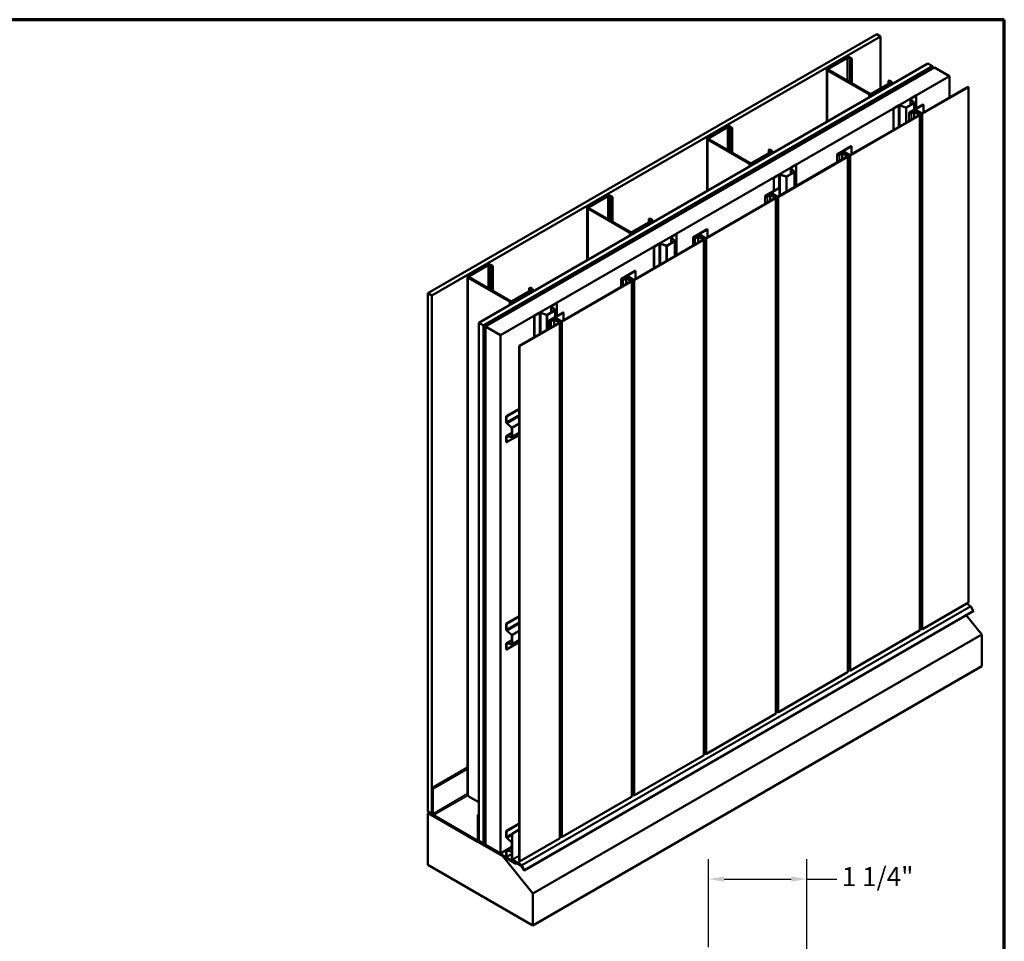
# Model space of a CAD drawing. Units: inches. Extents: x 0.6 to 33.4, y 0.6 to 21.4.
# Drawn here: x 21 to 33.4, y 9.8 to 21.4 of the extents above; entities that cross this region are included whole.
import ezdxf

# ---------------------------------------------------------------- set-up
doc = ezdxf.new("R2010")
doc.units = ezdxf.units.IN
doc.header["$LTSCALE"] = 2
doc.header["$MEASUREMENT"] = 0
for name, color, linetype, lineweight in [('Border (ANSI)', 7, 'Continuous', 70), ('Dimension (ANSI)', 7, 'Continuous', 25), ('Visible (ANSI)', 7, 'Continuous', 50), ('Visible Narrow (ANSI)', 7, 'Continuous', 35)]:
    doc.layers.add(name, color=color, linetype=linetype, lineweight=lineweight)
doc.styles.add('Note Text (ANSI)', font='tahoma.ttf')
doc.dimstyles.new('Architectural (ANSI)', dxfattribs={"dimscale": 2, "dimtxt": 0.12, "dimasz": 0.098425, "dimexe": 0.125, "dimexo": 0.0625, "dimgap": 0.031496, "dimtad": 0, "dimtih": 1, "dimtoh": 1, "dimdec": 4, "dimrnd": 1e-08, "dimzin": 3, "dimdsep": 46, "dimlunit": 4, "dimtxsty": 'Note Text (ANSI)', "dimcen": 0.09, "dimdle": 0.393701, "dimclrd": 256, "dimclre": 256, "dimclrt": 256, "dimadec": 0, "dimazin": 3, "dimtfac": 1, "dimtofl": 0, "dimtmove": 0, "dimatfit": 3, "dimfxl": 1, "dimfrac": 2, "dimtolj": 1, "dimtzin": 12, "dimlwd": -1, "dimlwe": -1, "dimarcsym": 0})

# ---------------------------------------------------------------- blocks, each defined once
blk = doc.blocks.new('Borders ATAS A Border')
at = {"layer": 'Border (ANSI)'}
for p, q in [((16.7, 10.7), (0.3, 10.7)), ((16.7, 0.3), (16.7, 10.7))]:
    blk.add_line(p, q, dxfattribs=at)
blk = doc.blocks.new('*D10')
at = {"layer": 'Defpoints', "color": 0, "transparency": 16777216}
for p in [(29.673, 10.568), (29.673, 9.583), (30.912, 6.551)]:
    blk.add_point(p, dxfattribs=at)
at = {"layer": 'Dimension (ANSI)', "transparency": 16777216}
for p, q in [((29.673, 9.708), (29.673, 10.818)), ((30.912, 6.676), (30.912, 10.818)), ((29.87, 10.568), (30.715, 10.568)), ((30.912, 10.568), (31.29, 10.568))]:
    blk.add_line(p, q, dxfattribs=at)
for points in [[(29.87, 10.601), (29.87, 10.535), (29.673, 10.568)], [(30.715, 10.601), (30.715, 10.535), (30.912, 10.568)]]:
    blk.add_solid(points, dxfattribs=at)
at = {"layer": 'Dimension (ANSI)', "transparency": 16777216, "insert": (31.353, 10.719), "char_height": 0.24, "attachment_point": 1, "style": 'Note Text (ANSI)'}
blk.add_mtext('\\A1;1 1/4"', dxfattribs=at)

msp = doc.modelspace()

# ---------------------------------------------------------------- linework, layer by layer
at = {"layer": 'Visible (ANSI)'}
for p, q in [((26.138, 17.95097), (31.79485, 21.21696)), ((31.79485, 21.21696), (31.84199, 21.18974)), ((31.84199, 21.18974), (26.18514, 17.92376)), ((31.84199, 21.18974), (31.84199, 20.53273)), ((26.78005, 17.58028), (32.43691, 20.84627)), ((31.40971, 20.92329), (31.17213, 20.78612)), ((31.18344, 20.77959), (31.42103, 20.91676)), ((31.44366, 20.91676), (31.46817, 20.90261)), ((31.47948, 20.90914), (31.45497, 20.92329)), ((31.46817, 20.90261), (31.47948, 20.90914)), ((31.46817, 20.60214), (31.46817, 20.90261)), ((31.47948, 20.5956), (31.47948, 20.90914)), ((32.49583, 20.81225), (32.43691, 20.84627)), ((26.83898, 17.54626), (32.49583, 20.81225)), ((32.49677, 20.8117), (26.83992, 17.54572)), ((26.84369, 17.54354), (32.50055, 20.80953)), ((32.52025, 20.79815), (26.8634, 17.53216)), ((31.16275, 20.77306), (31.16275, 20.11064)), ((31.17213, 20.75999), (31.69256, 20.45952)), ((31.70387, 20.46605), (31.18344, 20.76652)), ((32.49583, 20.81116), (32.49583, 20.81225)), ((32.49677, 20.8117), (32.50055, 20.80953)), ((32.50055, 20.80953), (32.50055, 20.78677)), ((32.52025, 20.79815), (32.70881, 20.68928)), ((27.05196, 17.4233), (32.70881, 20.68928)), ((31.96409, 20.60323), (31.7265, 20.46605)), ((31.73781, 20.45952), (31.9754, 20.59669)), ((31.93957, 20.63044), (31.95089, 20.63697)), ((31.93957, 20.63044), (31.96409, 20.61629)), ((31.93957, 20.58907), (31.93957, 20.63044)), ((31.9754, 20.62282), (31.95089, 20.63697)), ((31.98477, 20.60976), (31.98477, 20.58523)), ((32.70881, 20.68928), (32.70881, 20.41718)), ((32.36512, 20.21876), (32.94446, 20.55323)), ((32.94747, 20.55149), (32.36814, 20.21701)), ((32.94446, 20.55323), (32.94747, 20.55149)), ((32.94747, 14.05464), (32.94747, 20.55149)), ((32.16549, 20.29469), (32.2609, 20.34977)), ((32.16794, 20.29327), (32.26335, 20.34836)), ((32.21746, 20.40014), (32.21746, 20.32469)), ((32.26166, 20.35312), (32.21991, 20.39487)), ((32.22281, 20.4076), (32.28549, 20.44379)), ((32.26466, 20.35412), (32.22291, 20.39587)), ((32.22526, 20.40619), (32.28794, 20.44238)), ((32.26577, 20.26493), (32.26577, 20.35173)), ((32.28549, 20.44379), (32.28794, 20.44238)), ((32.28794, 20.44238), (32.28794, 20.27773)), ((32.00265, 20.28049), (32.06533, 20.31668)), ((32.00265, 20.28049), (32.0051, 20.27908)), ((32.00265, 20.28049), (32.00265, 20.00948)), ((32.0051, 20.27908), (32.06778, 20.31526)), ((32.0051, 20.0109), (32.0051, 20.27908)), ((32.08564, 20.31662), (32.15797, 20.29252)), ((32.08738, 20.31836), (32.1597, 20.29425)), ((32.20222, 20.1247), (32.20222, 20.22447)), ((32.20683, 20.23089), (32.3795, 20.33059)), ((32.38252, 20.32885), (32.20984, 20.22915)), ((32.22285, 20.22589), (32.27876, 20.25817)), ((32.22587, 20.22415), (32.22285, 20.22589)), ((32.22285, 20.21849), (32.22285, 20.22589)), ((32.28178, 20.25642), (32.22587, 20.22415)), ((32.22587, 20.21968), (32.22587, 20.22415)), ((32.22606, 20.21979), (32.25906, 20.23884)), ((32.26208, 20.2371), (32.22908, 20.21805)), ((32.32949, 20.20166), (32.26811, 20.2371)), ((32.27113, 20.23884), (32.3325, 20.20341)), ((32.35607, 20.21701), (32.28781, 20.25642)), ((32.29083, 20.25817), (32.35909, 20.21876)), ((32.3795, 20.33059), (32.38252, 20.32885)), ((32.38252, 20.32885), (32.38252, 20.2288)), ((31.45767, 19.69484), (32.32949, 20.19818)), ((32.3325, 20.19644), (31.46069, 19.6931)), ((32.335, 20.19992), (32.335, 13.70307)), ((29.90122, 20.05236), (29.66363, 19.91519)), ((29.67495, 19.90866), (29.91253, 20.04583)), ((29.93516, 20.04583), (29.95967, 20.03168)), ((29.97099, 20.03821), (29.94648, 20.05236)), ((29.95967, 20.03168), (29.97099, 20.03821)), ((29.95967, 19.73121), (29.95967, 20.03168)), ((29.97099, 19.72468), (29.97099, 20.03821)), ((29.65426, 19.90213), (29.65426, 19.23971)), ((29.66363, 19.88906), (30.18406, 19.58859)), ((30.19538, 19.59512), (29.67495, 19.8956)), ((30.45559, 19.7323), (30.218, 19.59512)), ((30.43108, 19.75951), (30.44239, 19.76604)), ((30.43108, 19.75951), (30.45559, 19.74536)), ((30.43108, 19.71814), (30.43108, 19.75951)), ((30.46691, 19.75189), (30.44239, 19.76604)), ((30.47628, 19.73883), (30.47628, 19.7143)), ((31.29937, 19.70698), (31.47205, 19.80667)), ((31.47507, 19.80493), (31.30239, 19.70523)), ((31.3154, 19.70197), (31.37131, 19.73425)), ((31.37433, 19.73251), (31.31842, 19.70023)), ((31.44862, 19.6931), (31.38036, 19.73251)), ((31.38338, 19.73425), (31.45164, 19.69484)), ((31.47205, 19.80667), (31.47507, 19.80493)), ((31.47507, 19.80493), (31.47507, 19.70488)), ((30.22932, 19.58859), (30.46691, 19.72576)), ((30.55022, 19.17092), (31.42203, 19.67426)), ((31.42505, 19.67252), (30.55323, 19.16918)), ((31.29477, 19.60078), (31.29477, 19.70055)), ((31.31842, 19.70023), (31.3154, 19.70197)), ((31.3154, 19.69457), (31.3154, 19.70197)), ((31.31842, 19.69577), (31.31842, 19.70023)), ((31.31861, 19.69587), (31.3516, 19.71492)), ((31.35462, 19.71318), (31.32162, 19.69413)), ((31.42203, 19.67775), (31.36066, 19.71318)), ((31.36367, 19.71492), (31.42505, 19.67949)), ((31.42755, 19.676), (31.42755, 13.17915)), ((30.657, 19.42376), (30.7524, 19.47884)), ((30.70897, 19.52922), (30.70897, 19.45376)), ((30.75317, 19.48219), (30.71141, 19.52394)), ((30.71432, 19.53667), (30.777, 19.57286)), ((30.75617, 19.48319), (30.71441, 19.52494)), ((30.71677, 19.53526), (30.77945, 19.57145)), ((30.75728, 19.29046), (30.75728, 19.4808)), ((30.777, 19.57286), (30.77945, 19.57145)), ((30.77945, 19.57145), (30.77945, 19.30326)), ((30.49415, 19.40956), (30.55683, 19.44575)), ((30.49415, 19.40956), (30.4966, 19.40815)), ((30.49415, 19.40956), (30.49415, 19.24208)), ((30.4966, 19.40815), (30.55928, 19.44434)), ((30.4966, 19.2435), (30.4966, 19.40815)), ((30.57715, 19.44569), (30.64947, 19.42159)), ((30.57888, 19.44743), (30.6512, 19.42332)), ((30.65945, 19.42234), (30.75486, 19.47743)), ((30.39192, 19.18306), (30.5646, 19.28275)), ((30.56761, 19.28101), (30.39494, 19.18132)), ((30.5646, 19.28275), (30.56761, 19.28101)), ((30.56761, 19.28101), (30.56761, 19.18096)), ((28.39273, 19.18143), (28.15514, 19.04426)), ((28.16645, 19.03773), (28.40404, 19.1749)), ((28.42667, 19.1749), (28.45118, 19.16075)), ((28.46249, 19.16728), (28.43798, 19.18143)), ((28.45118, 19.16075), (28.46249, 19.16728)), ((28.45118, 18.86028), (28.45118, 19.16075)), ((28.46249, 18.85375), (28.46249, 19.16728)), ((29.64276, 18.647), (30.51458, 19.15034)), ((30.5176, 19.1486), (29.64578, 18.64526)), ((30.38731, 19.07687), (30.38731, 19.17663)), ((30.40795, 19.17805), (30.46386, 19.21033)), ((30.41096, 19.17631), (30.40795, 19.17805)), ((30.40795, 19.17065), (30.40795, 19.17805)), ((30.46687, 19.20859), (30.41096, 19.17631)), ((30.41096, 19.17185), (30.41096, 19.17631)), ((30.41115, 19.17195), (30.44415, 19.191)), ((30.44717, 19.18926), (30.41417, 19.17021)), ((30.51458, 19.15383), (30.4532, 19.18926)), ((30.45622, 19.191), (30.5176, 19.15557)), ((30.54117, 19.16918), (30.47291, 19.20859)), ((30.47592, 19.21033), (30.54418, 19.17092)), ((30.5201, 19.15209), (30.5201, 12.65523)), ((28.14577, 19.0312), (28.14577, 18.36878)), ((28.15514, 19.01813), (28.67557, 18.71766)), ((28.68688, 18.72419), (28.16645, 19.02467)), ((28.9471, 18.86137), (28.70951, 18.72419)), ((28.92258, 18.88858), (28.9339, 18.89511)), ((28.92258, 18.88858), (28.9471, 18.87443)), ((28.92258, 18.84721), (28.92258, 18.88858)), ((28.95841, 18.88096), (28.9339, 18.89511)), ((28.96778, 18.8679), (28.96778, 18.84337)), ((28.72082, 18.71766), (28.95841, 18.85483)), ((29.48447, 18.65914), (29.65714, 18.75883)), ((29.66016, 18.75709), (29.48748, 18.6574)), ((29.65714, 18.75883), (29.66016, 18.75709)), ((29.66016, 18.75709), (29.66016, 18.65704)), ((28.73531, 18.12308), (29.60713, 18.62642)), ((29.61014, 18.62468), (28.73833, 18.12134)), ((29.20047, 18.65829), (29.20047, 18.58283)), ((29.24467, 18.61126), (29.20292, 18.65301)), ((29.20582, 18.66574), (29.2685, 18.70193)), ((29.24767, 18.61226), (29.20592, 18.65401)), ((29.20827, 18.66433), (29.27095, 18.70052)), ((29.24878, 18.41954), (29.24878, 18.60987)), ((29.2685, 18.70193), (29.27095, 18.70052)), ((29.27095, 18.70052), (29.27095, 18.43234)), ((29.47986, 18.55295), (29.47986, 18.65272)), ((29.50049, 18.65413), (29.5564, 18.68641)), ((29.50351, 18.65239), (29.50049, 18.65413)), ((29.50049, 18.64673), (29.50049, 18.65413)), ((29.55942, 18.68467), (29.50351, 18.65239)), ((29.50351, 18.64793), (29.50351, 18.65239)), ((29.5037, 18.64803), (29.5367, 18.66709)), ((29.53971, 18.66534), (29.50672, 18.64629)), ((29.60713, 18.62991), (29.54575, 18.66534)), ((29.54877, 18.66709), (29.61014, 18.63165)), ((29.63371, 18.64526), (29.56545, 18.68467)), ((29.56847, 18.68641), (29.63673, 18.647)), ((29.61264, 18.62817), (29.61264, 12.13131)), ((28.98566, 18.53863), (29.04834, 18.57482)), ((28.98566, 18.53863), (28.98811, 18.53722)), ((28.98566, 18.53863), (28.98566, 18.26762)), ((28.98811, 18.53722), (29.05079, 18.57341)), ((28.98811, 18.26904), (28.98811, 18.53722)), ((29.06866, 18.57476), (29.14098, 18.55066)), ((29.07039, 18.5765), (29.14271, 18.55239)), ((29.1485, 18.55283), (29.24391, 18.60791)), ((29.15096, 18.55141), (29.24636, 18.6065)), ((26.88423, 18.3105), (26.64664, 18.17333)), ((26.65796, 18.1668), (26.89555, 18.30397)), ((26.91817, 18.30397), (26.94269, 18.28982)), ((26.954, 18.29635), (26.92949, 18.3105)), ((26.94269, 18.28982), (26.954, 18.29635)), ((26.94269, 17.98935), (26.94269, 18.28982)), ((26.954, 17.98282), (26.954, 18.29635)), ((26.63727, 18.16027), (26.63727, 11.62829)), ((26.64664, 18.1472), (27.16707, 17.84673)), ((27.17839, 17.85326), (26.65796, 18.15374)), ((28.5724, 18.02903), (28.5724, 18.1288)), ((28.57701, 18.13522), (28.74969, 18.23491)), ((28.7527, 18.23317), (28.58003, 18.13348)), ((28.59304, 18.13021), (28.64895, 18.16249)), ((28.59606, 18.12847), (28.59304, 18.13021)), ((28.59304, 18.12281), (28.59304, 18.13021)), ((28.65197, 18.16075), (28.59606, 18.12847)), ((28.59606, 18.12401), (28.59606, 18.12847)), ((28.59625, 18.12412), (28.62924, 18.14317)), ((28.63226, 18.14143), (28.59926, 18.12237)), ((28.69967, 18.10599), (28.63829, 18.14143)), ((28.64131, 18.14317), (28.70269, 18.10773)), ((28.72626, 18.12134), (28.658, 18.16075)), ((28.66102, 18.16249), (28.72928, 18.12308)), ((28.74969, 18.23491), (28.7527, 18.23317)), ((28.7527, 18.23317), (28.7527, 18.13312)), ((27.4386, 17.99044), (27.20102, 17.85326)), ((27.41409, 18.01765), (27.4254, 18.02418)), ((27.41409, 18.01765), (27.4386, 18.0035)), ((27.41409, 17.97628), (27.41409, 18.01765)), ((27.44992, 18.01003), (27.4254, 18.02418)), ((27.45929, 17.99697), (27.45929, 17.97244)), ((27.82786, 17.59916), (28.69967, 18.10251)), ((28.70269, 18.10076), (27.83087, 17.59742)), ((28.70519, 18.10425), (28.70519, 11.60739)), ((26.18514, 17.92376), (26.138, 17.95097)), ((26.138, 17.95097), (26.138, 11.419)), ((26.18514, 17.92376), (26.18514, 11.39178)), ((27.21233, 17.84673), (27.44992, 17.9839)), ((27.69198, 17.78736), (27.69198, 17.7119)), ((27.73618, 17.74033), (27.69442, 17.78208)), ((27.69733, 17.79481), (27.76001, 17.831)), ((27.73918, 17.74133), (27.69743, 17.78308)), ((27.69978, 17.7934), (27.76246, 17.82959)), ((27.76001, 17.831), (27.76246, 17.82959)), ((27.76246, 17.82959), (27.76246, 17.66494)), ((27.47716, 17.6677), (27.53984, 17.70389)), ((27.47716, 17.6677), (27.47962, 17.66629)), ((27.47716, 17.6677), (27.47716, 17.39669)), ((27.47962, 17.66629), (27.5423, 17.70248)), ((27.47962, 17.39811), (27.47962, 17.66629)), ((27.56016, 17.70383), (27.63248, 17.67973)), ((27.56189, 17.70557), (27.63422, 17.68146)), ((27.64001, 17.6819), (27.73542, 17.73698)), ((27.64246, 17.68049), (27.73787, 17.73557)), ((27.66956, 17.6113), (27.84223, 17.711)), ((27.84525, 17.70925), (27.67258, 17.60956)), ((27.68559, 17.60629), (27.74149, 17.63857)), ((27.74451, 17.63683), (27.6886, 17.60455)), ((27.68879, 17.6002), (27.72179, 17.61925)), ((27.72481, 17.61751), (27.69181, 17.59846)), ((27.79222, 17.58207), (27.73084, 17.61751)), ((27.73386, 17.61925), (27.79523, 17.58381)), ((27.74029, 17.65214), (27.74029, 17.73894)), ((27.81881, 17.59742), (27.75055, 17.63683)), ((27.75356, 17.63857), (27.82182, 17.59916)), ((27.84223, 17.711), (27.84525, 17.70925)), ((27.84525, 17.70925), (27.84525, 17.60921)), ((26.78005, 17.58028), (26.83898, 17.54626)), ((26.78005, 11.04831), (26.78005, 17.58028)), ((26.83898, 17.54626), (26.83898, 11.01429)), ((26.83992, 17.54572), (26.84369, 17.54354)), ((26.83992, 17.54572), (26.83992, 11.01375)), ((26.84369, 11.01157), (26.84369, 17.54354)), ((26.8634, 17.53216), (27.05196, 17.4233)), ((26.8634, 17.53216), (26.8634, 11.00019)), ((27.2876, 17.28725), (27.79222, 17.57859)), ((27.79523, 17.57685), (27.29062, 17.28551)), ((27.66495, 17.50511), (27.66495, 17.60488)), ((27.6886, 17.60455), (27.68559, 17.60629)), ((27.68559, 17.59889), (27.68559, 17.60629)), ((27.6886, 17.60009), (27.6886, 17.60455)), ((27.79773, 17.58033), (27.79773, 11.08347)), ((27.05196, 10.89133), (27.05196, 17.4233)), ((27.29062, 17.28551), (27.2876, 17.28725)), ((27.2876, 10.79039), (27.2876, 17.28725)), ((27.29062, 17.28551), (27.29062, 10.78865)), ((27.12542, 16.40109), (27.2876, 16.49472)), ((27.12542, 16.40109), (27.12787, 16.39967)), ((27.12542, 16.32871), (27.12542, 16.40109)), ((27.12787, 16.39967), (27.2876, 16.49189)), ((27.12787, 16.3273), (27.12787, 16.39967)), ((27.19203, 16.2582), (27.13499, 16.30878)), ((27.19267, 16.26057), (27.13563, 16.31114)), ((27.19455, 16.1428), (27.19455, 16.25296)), ((27.12542, 16.07449), (27.12542, 16.14687)), ((27.2876, 16.16529), (27.12787, 16.07307)), ((27.12787, 16.07307), (27.12787, 16.14545)), ((27.1292, 16.15523), (27.19455, 16.19295)), ((27.13499, 16.15575), (27.19203, 16.14046)), ((27.13563, 16.15265), (27.19267, 16.13736)), ((27.2876, 16.19089), (27.19529, 16.1376)), ((27.197, 16.14138), (27.197, 16.25155)), ((27.12542, 16.07449), (27.12787, 16.07307)), ((32.94747, 14.05464), (32.36814, 13.72016)), ((32.92177, 14.0398), (32.97243, 14.00851)), ((27.35167, 10.67695), (33.00853, 13.94293)), ((32.97648, 14.00413), (33.00853, 13.94863)), ((27.12542, 13.7883), (27.2876, 13.88193)), ((27.12542, 13.7883), (27.12787, 13.78688)), ((27.12542, 13.71592), (27.12542, 13.7883)), ((27.12787, 13.78688), (27.2876, 13.8791)), ((27.12787, 13.71451), (27.12787, 13.78688)), ((33.11479, 13.65191), (32.92132, 13.89259)), ((27.19203, 13.64541), (27.13499, 13.69599)), ((27.19267, 13.64778), (27.13563, 13.69836)), ((33.11479, 13.65191), (27.45793, 10.38592)), ((32.3325, 13.69958), (31.46069, 13.19624)), ((32.35607, 13.72016), (32.335, 13.73232)), ((33.11479, 13.25013), (33.11479, 13.65191)), ((27.12542, 13.4617), (27.12542, 13.53408)), ((27.2876, 13.55251), (27.12787, 13.46028)), ((27.12787, 13.46028), (27.12787, 13.53266)), ((27.1292, 13.54244), (27.19455, 13.58017)), ((27.13499, 13.54296), (27.19203, 13.52767)), ((27.13563, 13.53986), (27.19267, 13.52457)), ((27.19455, 13.53001), (27.19455, 13.64017)), ((27.2876, 13.57811), (27.19529, 13.52481)), ((27.197, 13.52859), (27.197, 13.63876)), ((27.12542, 13.4617), (27.12787, 13.46028)), ((33.11479, 13.25013), (27.45793, 9.98414)), ((31.42505, 13.17567), (30.55323, 12.67232)), ((31.44862, 13.19624), (31.42755, 13.20841)), ((30.54117, 12.67232), (30.5201, 12.68449)), ((30.5176, 12.65175), (29.64578, 12.1484)), ((29.63371, 12.1484), (29.61264, 12.16057)), ((29.61014, 12.12783), (28.73833, 11.62449)), ((26.18608, 11.71239), (26.63727, 11.97289)), ((26.1974, 11.70586), (26.63727, 11.95982)), ((26.18608, 11.71239), (26.1974, 11.70586)), ((26.18608, 11.39886), (26.18608, 11.71239)), ((26.1974, 11.39233), (26.1974, 11.70586)), ((26.78005, 11.53821), (26.64664, 11.61523)), ((28.70269, 11.60391), (27.83087, 11.10057)), ((28.72626, 11.62449), (28.70519, 11.63665)), ((26.138, 11.419), (26.18514, 11.39178)), ((26.8634, 11.41961), (26.84463, 11.40878)), ((26.8634, 11.41613), (26.84765, 11.40704)), ((26.15497, 11.4092), (26.138, 11.3994)), ((26.138, 11.3994), (27.08081, 10.85507)), ((26.138, 10.74621), (26.138, 11.3994)), ((26.18514, 11.39178), (26.18666, 11.39266)), ((26.75648, 11.05648), (26.20871, 11.37273)), ((26.75648, 11.04341), (26.20871, 11.35967)), ((26.78005, 11.38362), (26.76779, 11.37654)), ((26.76779, 11.37654), (26.76779, 11.06301)), ((26.77911, 11.37001), (26.76779, 11.37654)), ((26.77911, 11.37001), (26.78005, 11.37055)), ((26.77911, 11.37001), (26.77911, 11.05648)), ((26.84463, 11.40878), (26.84463, 11.35651)), ((26.84765, 11.40704), (26.84463, 11.40878)), ((26.84765, 11.33555), (26.84463, 11.3338)), ((26.84463, 11.3338), (26.84463, 11.01393)), ((26.84765, 11.33206), (26.84463, 11.3338)), ((26.8464, 11.35057), (26.84677, 11.34993)), ((26.84765, 11.35477), (26.84765, 11.40704)), ((26.84765, 11.34696), (26.84765, 11.24242)), ((26.84765, 11.01219), (26.84765, 11.33206)), ((26.8489, 11.35116), (26.84853, 11.3518)), ((26.85067, 11.24068), (26.85067, 11.34522)), ((26.84942, 11.23647), (26.85855, 11.22065)), ((26.86069, 11.22188), (26.85155, 11.23771)), ((26.85944, 11.21768), (26.85944, 11.11098)), ((26.86245, 11.10924), (26.86245, 11.21594)), ((27.12542, 11.17551), (27.2876, 11.26915)), ((27.12542, 11.17551), (27.12787, 11.17409)), ((27.12542, 11.10313), (27.12542, 11.17551)), ((27.12787, 11.17409), (27.2876, 11.26631)), ((27.12787, 11.10172), (27.12787, 11.17409)), ((27.2876, 11.19174), (27.19794, 11.13998)), ((27.20096, 11.13823), (27.2876, 11.18826)), ((26.77248, 11.04183), (26.78188, 11.04725)), ((26.83898, 11.01429), (26.78005, 11.04831)), ((26.86245, 11.10924), (26.85944, 11.11098)), ((26.8634, 11.10978), (26.86245, 11.10924)), ((27.19203, 11.03262), (27.13499, 11.0832)), ((27.19267, 11.03499), (27.13563, 11.08557)), ((27.19794, 11.13998), (27.20096, 11.13823)), ((27.19794, 11.13998), (27.19794, 10.81842)), ((27.20096, 10.81668), (27.20096, 11.13823)), ((27.79523, 11.07999), (27.29062, 10.78865)), ((27.81881, 11.10057), (27.79773, 11.11273)), ((26.83898, 11.01429), (26.83992, 11.01483)), ((26.83992, 11.01375), (26.84369, 11.01157)), ((26.8448, 11.01221), (26.84369, 11.01157)), ((26.85046, 11.00361), (27.24508, 10.75986)), ((27.24519, 10.76328), (26.85056, 11.00703)), ((26.8634, 11.00019), (27.05196, 10.89133)), ((27.19455, 10.97365), (27.05196, 10.89133)), ((27.12542, 10.84891), (27.12542, 10.92129)), ((27.12787, 10.8475), (27.12787, 10.91987)), ((27.1292, 10.92965), (27.19455, 10.96738)), ((27.13499, 10.93017), (27.19203, 10.91488)), ((27.13563, 10.92707), (27.19267, 10.91178)), ((27.19455, 10.91722), (27.19455, 11.02738)), ((27.197, 10.9158), (27.197, 11.02597)), ((27.08604, 10.85809), (27.08081, 10.85507)), ((27.08081, 10.85507), (27.45793, 10.38592)), ((27.12542, 10.84891), (27.12787, 10.8475)), ((27.19794, 10.88795), (27.12787, 10.8475)), ((27.19794, 10.86797), (27.19398, 10.86568)), ((27.19398, 10.86568), (27.19398, 10.81629)), ((27.197, 10.86394), (27.19398, 10.86568)), ((27.19794, 10.91355), (27.19529, 10.91202)), ((27.19794, 10.86448), (27.197, 10.86394)), ((27.197, 10.81455), (27.197, 10.86394)), ((27.19981, 10.80597), (27.31377, 10.73558)), ((27.31388, 10.739), (27.19991, 10.80939)), ((27.20377, 10.8081), (27.31547, 10.7391)), ((27.31557, 10.74252), (27.20387, 10.81152)), ((27.45793, 9.98414), (26.138, 10.74621)), ((27.24508, 10.75986), (27.26027, 10.76862)), ((27.24519, 10.76328), (27.24508, 10.75986)), ((27.25746, 10.77036), (27.24519, 10.76328)), ((27.29062, 10.78865), (27.2876, 10.79039)), ((27.3158, 10.73339), (27.34674, 10.6798)), ((27.3175, 10.73691), (27.34954, 10.68141)), ((27.34887, 10.68103), (27.31793, 10.73462)), ((27.35167, 10.68264), (27.31963, 10.73815)), ((27.45793, 10.38592), (27.45793, 9.98414))]:
    msp.add_line(p, q, dxfattribs=at)
for centre, major_axis, start_param, end_param in [((31.43234, 20.91023), (-0.032, 0), 3.92699082, 5.49778714), ((31.43234, 20.91023), (0.016, 0), 0.78539816, 2.35619449), ((31.19475, 20.77306), (-0.032, 0), 5.49778714, 7.06858347), ((31.19475, 20.77306), (-0.016, 0), 5.49778714, 7.06858347), ((31.95277, 20.60976), (0.016, 0), 5.49778714, 7.06858347), ((31.95277, 20.60976), (0.032, 0), 5.49778714, 7.06858347), ((31.71519, 20.47259), (0.032, 0), 3.92699082, 5.49778714), ((31.71519, 20.47259), (-0.016, 0), 0.78539816, 2.35619449), ((32.23573, 20.40014), (-0.01827, 0), 5.49778714, 6.80678408), ((32.23573, 20.40014), (-0.0148, 0), 5.49778714, 6.80678408), ((32.2575, 20.35173), (0.0048, 0), 5.49778714, 6.80678408), ((32.2575, 20.35173), (0.00827, 0), 5.49778714, 6.80678408), ((32.07824, 20.30922), (0.01827, 0), 1.04719755, 2.35619449), ((32.07824, 20.30922), (0.0148, 0), 1.04719755, 2.35619449), ((32.1621, 20.29665), (0.00827, 0), 4.1887902, 5.49778714), ((32.1621, 20.29665), (0.0048, 0), 4.1887902, 5.49778714), ((32.21795, 20.22447), (-0.01573, 0), 5.49778714, 8.6393798), ((32.21795, 20.22447), (-0.01147, 0), 5.49778714, 8.6393798), ((32.26509, 20.23536), (0.00853, 0), 0.78539816, 2.35619449), ((32.26509, 20.23536), (-0.00427, 0), 3.92699082, 5.49778714), ((32.2848, 20.25468), (0.00853, 0), 0.78539816, 2.35619449), ((32.2848, 20.25468), (-0.00427, 0), 3.92699082, 5.49778714), ((32.32647, 20.19992), (0.00427, 0), 5.49778714, 7.06858347), ((32.32647, 20.19992), (0.00853, 0), 5.49778714, 7.06858347), ((32.36211, 20.2205), (-0.00853, 0), 0.78539816, 2.35619449), ((32.36211, 20.2205), (0.00427, 0), 3.92699082, 5.49778714), ((29.92385, 20.0393), (-0.032, 0), 3.92699082, 5.49778714), ((29.92385, 20.0393), (0.016, 0), 0.78539816, 2.35619449), ((29.68626, 19.90213), (-0.032, 0), 5.49778714, 7.06858347), ((29.68626, 19.90213), (-0.016, 0), 5.49778714, 7.06858347), ((30.44428, 19.73883), (0.016, 0), 5.49778714, 7.06858347), ((30.44428, 19.73883), (0.032, 0), 5.49778714, 7.06858347), ((31.37734, 19.73076), (0.00853, 0), 0.78539816, 2.35619449), ((31.37734, 19.73076), (-0.00427, 0), 3.92699082, 5.49778714), ((31.3105, 19.70055), (-0.01573, 0), 5.49778714, 8.6393798), ((31.3105, 19.70055), (-0.01147, 0), 5.49778714, 8.6393798), ((31.35764, 19.71144), (0.00853, 0), 0.78539816, 2.35619449), ((31.35764, 19.71144), (-0.00427, 0), 3.92699082, 5.49778714), ((31.41902, 19.676), (0.00427, 0), 5.49778714, 7.06858347), ((31.41902, 19.676), (0.00853, 0), 5.49778714, 7.06858347), ((31.45465, 19.69658), (-0.00853, 0), 0.78539816, 2.35619449), ((31.45465, 19.69658), (0.00427, 0), 3.92699082, 5.49778714), ((30.20669, 19.60166), (0.032, 0), 3.92699082, 5.49778714), ((30.20669, 19.60166), (-0.016, 0), 0.78539816, 2.35619449), ((30.72723, 19.52922), (-0.01827, 0), 5.49778714, 6.80678408), ((30.72723, 19.52922), (-0.0148, 0), 5.49778714, 6.80678408), ((30.74901, 19.4808), (0.0048, 0), 5.49778714, 6.80678408), ((30.74901, 19.4808), (0.00827, 0), 5.49778714, 6.80678408), ((30.56975, 19.43829), (0.01827, 0), 1.04719755, 2.35619449), ((30.56975, 19.43829), (0.0148, 0), 1.04719755, 2.35619449), ((30.6536, 19.42572), (0.00827, 0), 4.1887902, 5.49778714), ((30.6536, 19.42572), (0.0048, 0), 4.1887902, 5.49778714), ((28.41535, 19.16837), (-0.032, 0), 3.92699082, 5.49778714), ((28.41535, 19.16837), (0.016, 0), 0.78539816, 2.35619449), ((30.40304, 19.17663), (-0.01573, 0), 5.49778714, 8.6393798), ((30.40304, 19.17663), (-0.01147, 0), 5.49778714, 8.6393798), ((30.45019, 19.18752), (0.00853, 0), 0.78539816, 2.35619449), ((30.45019, 19.18752), (-0.00427, 0), 3.92699082, 5.49778714), ((30.46989, 19.20684), (0.00853, 0), 0.78539816, 2.35619449), ((30.46989, 19.20684), (-0.00427, 0), 3.92699082, 5.49778714), ((30.51156, 19.15209), (0.00427, 0), 5.49778714, 7.06858347), ((30.51156, 19.15209), (0.00853, 0), 5.49778714, 7.06858347), ((30.5472, 19.17266), (-0.00853, 0), 0.78539816, 2.35619449), ((30.5472, 19.17266), (0.00427, 0), 3.92699082, 5.49778714), ((28.17777, 19.0312), (-0.032, 0), 5.49778714, 7.06858347), ((28.17777, 19.0312), (-0.016, 0), 5.49778714, 7.06858347), ((28.93578, 18.8679), (0.016, 0), 5.49778714, 7.06858347), ((28.93578, 18.8679), (0.032, 0), 5.49778714, 7.06858347), ((28.6982, 18.73073), (0.032, 0), 3.92699082, 5.49778714), ((28.6982, 18.73073), (-0.016, 0), 0.78539816, 2.35619449), ((29.21874, 18.65829), (-0.01827, 0), 5.49778714, 6.80678408), ((29.21874, 18.65829), (-0.0148, 0), 5.49778714, 6.80678408), ((29.24052, 18.60987), (0.0048, 0), 5.49778714, 6.80678408), ((29.24052, 18.60987), (0.00827, 0), 5.49778714, 6.80678408), ((29.49559, 18.65272), (-0.01573, 0), 5.49778714, 8.6393798), ((29.49559, 18.65272), (-0.01147, 0), 5.49778714, 8.6393798), ((29.54273, 18.6636), (0.00853, 0), 0.78539816, 2.35619449), ((29.54273, 18.6636), (-0.00427, 0), 3.92699082, 5.49778714), ((29.56244, 18.68293), (0.00853, 0), 0.78539816, 2.35619449), ((29.56244, 18.68293), (-0.00427, 0), 3.92699082, 5.49778714), ((29.60411, 18.62817), (0.00427, 0), 5.49778714, 7.06858347), ((29.60411, 18.62817), (0.00853, 0), 5.49778714, 7.06858347), ((29.63975, 18.64874), (-0.00853, 0), 0.78539816, 2.35619449), ((29.63975, 18.64874), (0.00427, 0), 3.92699082, 5.49778714), ((29.06126, 18.56736), (0.01827, 0), 1.04719755, 2.35619449), ((29.06126, 18.56736), (0.0148, 0), 1.04719755, 2.35619449), ((29.14511, 18.55479), (0.00827, 0), 4.1887902, 5.49778714), ((29.14511, 18.55479), (0.0048, 0), 4.1887902, 5.49778714), ((26.90686, 18.29744), (-0.032, 0), 3.92699082, 5.49778714), ((26.90686, 18.29744), (0.016, 0), 0.78539816, 2.35619449), ((26.66927, 18.16027), (-0.032, 0), 5.49778714, 7.06858347), ((26.66927, 18.16027), (-0.016, 0), 5.49778714, 7.06858347), ((28.58814, 18.1288), (-0.01573, 0), 5.49778714, 8.6393798), ((28.58814, 18.1288), (-0.01147, 0), 5.49778714, 8.6393798), ((28.63528, 18.13968), (0.00853, 0), 0.78539816, 2.35619449), ((28.63528, 18.13968), (-0.00427, 0), 3.92699082, 5.49778714), ((28.65498, 18.15901), (0.00853, 0), 0.78539816, 2.35619449), ((28.65498, 18.15901), (-0.00427, 0), 3.92699082, 5.49778714), ((28.73229, 18.12482), (-0.00853, 0), 0.78539816, 2.35619449), ((28.73229, 18.12482), (0.00427, 0), 3.92699082, 5.49778714), ((27.42729, 17.99697), (0.016, 0), 5.49778714, 7.06858347), ((27.42729, 17.99697), (0.032, 0), 5.49778714, 7.06858347), ((28.69665, 18.10425), (0.00427, 0), 5.49778714, 7.06858347), ((28.69665, 18.10425), (0.00853, 0), 5.49778714, 7.06858347), ((27.1897, 17.8598), (0.032, 0), 3.92699082, 5.49778714), ((27.1897, 17.8598), (-0.016, 0), 0.78539816, 2.35619449), ((27.71024, 17.78736), (-0.01827, 0), 5.49778714, 6.80678408), ((27.71024, 17.78736), (-0.0148, 0), 5.49778714, 6.80678408), ((27.73202, 17.73894), (0.00827, 0), 5.49778714, 6.80678408), ((27.55276, 17.69643), (0.01827, 0), 1.04719755, 2.35619449), ((27.55276, 17.69643), (0.0148, 0), 1.04719755, 2.35619449), ((27.63662, 17.68386), (0.00827, 0), 4.1887902, 5.49778714), ((27.63662, 17.68386), (0.0048, 0), 4.1887902, 5.49778714), ((27.72782, 17.61577), (0.00853, 0), 0.78539816, 2.35619449), ((27.72782, 17.61577), (-0.00427, 0), 3.92699082, 5.49778714), ((27.73202, 17.73894), (0.0048, 0), 5.49778714, 6.80678408), ((27.74753, 17.63509), (0.00853, 0), 0.78539816, 2.35619449), ((27.74753, 17.63509), (-0.00427, 0), 3.92699082, 5.49778714), ((27.68068, 17.60488), (-0.01573, 0), 5.49778714, 8.6393798), ((27.68068, 17.60488), (-0.01147, 0), 5.49778714, 8.6393798), ((27.7892, 17.58033), (0.00427, 0), 5.49778714, 7.06858347), ((27.7892, 17.58033), (0.00853, 0), 5.49778714, 7.06858347), ((27.82484, 17.6009), (-0.00853, 0), 0.78539816, 2.35619449), ((27.82484, 17.6009), (0.00427, 0), 3.92699082, 5.49778714), ((27.13834, 16.32125), (-0.00913, 0.01582), 0.78539816, 2.0943951), ((27.13834, 16.32125), (-0.0074, 0.01282), 0.78539816, 2.0943951), ((27.19115, 16.25492), (-0.0024, 0.00416), 3.92699082, 5.23598776), ((27.19115, 16.25492), (-0.00413, 0.00716), 3.92699082, 5.23598776), ((27.13834, 16.13941), (-0.00913, 0.01582), 5.75958653, 7.06858347), ((27.13834, 16.13941), (-0.0074, 0.01282), 5.75958653, 7.06858347), ((27.19115, 16.14476), (0.0024, -0.00416), 5.75958653, 7.06858347), ((27.19115, 16.14476), (0.00413, -0.00716), 5.75958653, 7.06858347), ((32.97222, 14.00167), (0.00427, -0.00739), 1.57079633, 2.32128791), ((33.00606, 13.94721), (0.00247, -0.00427), 0, 1.57079633), ((27.13834, 13.70846), (-0.00913, 0.01582), 0.78539816, 2.0943951), ((27.13834, 13.70846), (-0.0074, 0.01282), 0.78539816, 2.0943951), ((27.19115, 13.64213), (-0.00413, 0.00716), 3.92699082, 5.23598776), ((32.32647, 13.70307), (0.00853, 0), 5.49778714, 6.28318531), ((32.36211, 13.72364), (-0.00853, 0), 0.78539816, 2.35619449), ((27.13834, 13.52662), (-0.00913, 0.01582), 5.75958653, 7.06858347), ((27.13834, 13.52662), (-0.0074, 0.01282), 5.75958653, 7.06858347), ((27.19115, 13.64213), (-0.0024, 0.00416), 3.92699082, 5.23598776), ((27.19115, 13.53197), (0.0024, -0.00416), 5.75958653, 7.06858347), ((27.19115, 13.53197), (0.00413, -0.00716), 5.75958653, 7.06858347), ((31.41902, 13.17915), (0.00853, 0), 5.49778714, 6.28318531), ((31.45465, 13.19972), (-0.00853, 0), 0.78539816, 2.35619449), ((30.51156, 12.65523), (0.00853, 0), 5.49778714, 6.28318531), ((30.5472, 12.67581), (-0.00853, 0), 0.78539816, 2.35619449), ((29.60411, 12.13131), (0.00853, 0), 5.49778714, 6.28318531), ((29.63975, 12.15189), (-0.00853, 0), 0.78539816, 2.35619449), ((26.66927, 11.62829), (-0.032, 0), 0, 0.78539816), ((28.69665, 11.60739), (0.00853, 0), 5.49778714, 6.28318531), ((28.73229, 11.62797), (-0.00853, 0), 0.78539816, 2.35619449), ((26.20871, 11.3858), (-0.016, 0.02771), 0.78539816, 2.35619449), ((26.20871, 11.3858), (-0.008, 0.01386), 0.78539816, 2.35619449), ((26.85067, 11.35303), (0.00427, -0.00739), 3.92699082, 4.71238898), ((26.84463, 11.3487), (0.00213, -0.0037), 0.78539816, 1.57079633), ((26.85067, 11.35303), (-0.00213, 0.0037), 0.78539816, 1.57079633), ((26.84463, 11.3487), (-0.00427, 0.00739), 3.92699082, 4.71238898), ((26.85368, 11.23894), (0.00427, -0.00739), 3.92699082, 4.71238898), ((26.85368, 11.23894), (-0.00213, 0.0037), 0.78539816, 1.57079633), ((26.85642, 11.21942), (0.00213, -0.0037), 0.78539816, 1.57079633), ((26.85642, 11.21942), (-0.00427, 0.00739), 3.92699082, 4.71238898), ((26.75648, 11.06954), (0.008, -0.01386), 5.49778714, 7.06858347), ((26.75648, 11.06954), (0.016, -0.02771), 5.49778714, 7.06858347), ((27.13834, 11.09568), (-0.00913, 0.01582), 0.78539816, 2.0943951), ((27.13834, 11.09568), (-0.0074, 0.01282), 0.78539816, 2.0943951), ((27.7892, 11.08347), (0.00853, 0), 5.49778714, 6.28318531), ((27.82484, 11.10405), (-0.00853, 0), 0.78539816, 2.35619449), ((26.85067, 11.01045), (0.00427, -0.00739), 3.92699082, 5.46288056), ((26.85067, 11.01045), (-0.00213, 0.0037), 0.78539816, 2.32128791), ((27.13834, 10.91383), (-0.00913, 0.01582), 5.75958653, 7.06858347), ((27.13834, 10.91383), (-0.0074, 0.01282), 5.75958653, 7.06858347), ((27.19115, 11.02934), (-0.0024, 0.00416), 3.92699082, 5.23598776), ((27.19115, 11.02934), (-0.00413, 0.00716), 3.92699082, 5.23598776), ((27.19115, 10.91918), (0.0024, -0.00416), 5.75958653, 7.06858347), ((27.19115, 10.91918), (0.00413, -0.00716), 5.75958653, 7.06858347), ((27.20002, 10.81281), (0.00427, -0.00739), 3.92699082, 5.46288056), ((27.20002, 10.81281), (-0.00213, 0.0037), 0.78539816, 2.32128791), ((27.20398, 10.81494), (0.00427, -0.00739), 3.92699082, 5.46288056), ((27.20398, 10.81494), (-0.00213, 0.0037), 0.78539816, 2.32128791), ((27.31366, 10.73216), (0.00213, -0.0037), 1.57079633, 2.32128791), ((27.31366, 10.73216), (-0.00427, 0.00739), 4.71238898, 5.46288056), ((27.31536, 10.73568), (0.00213, -0.0037), 1.57079633, 2.32128791), ((27.31536, 10.73568), (-0.00427, 0.00739), 4.71238898, 5.46288056), ((27.34921, 10.68122), (0.00247, -0.00427), 4.71238898, 7.85398163), ((27.34921, 10.68122), (0.000333, -0.000577), 4.71238898, 7.85398163)]:
    msp.add_ellipse(centre, major_axis=major_axis, ratio=0.57735027, start_param=start_param, end_param=end_param, dxfattribs=at)
at = {"layer": 'Visible Narrow (ANSI)'}
for p, q in [((31.40971, 20.92329), (31.42103, 20.91676)), ((31.42103, 20.91676), (31.42103, 20.62935)), ((31.45497, 20.92329), (31.44366, 20.91676)), ((31.44366, 20.91676), (31.44366, 20.61629)), ((31.17213, 20.78612), (31.18344, 20.77959)), ((31.17213, 20.75999), (31.18344, 20.76652)), ((31.17213, 20.11605), (31.17213, 20.75999)), ((31.18344, 20.77959), (31.18344, 20.76652)), ((31.9754, 20.62282), (31.96409, 20.61629)), ((31.96409, 20.61629), (31.96409, 20.60323)), ((31.9754, 20.59669), (31.96409, 20.60323)), ((31.9754, 20.57982), (31.9754, 20.59669)), ((31.69256, 20.45952), (31.70387, 20.46605)), ((31.69256, 20.41652), (31.69256, 20.45952)), ((31.73781, 20.45952), (31.7265, 20.46605)), ((31.73781, 20.44265), (31.73781, 20.45952)), ((32.21991, 20.39487), (32.22291, 20.39587)), ((32.21991, 20.32611), (32.21991, 20.39487)), ((32.22281, 20.4076), (32.22526, 20.40619)), ((32.22526, 20.40619), (32.22526, 20.39352)), ((32.2609, 20.34977), (32.26335, 20.34836)), ((32.26166, 20.35312), (32.26466, 20.35412)), ((32.26166, 20.35035), (32.26166, 20.35312)), ((32.26335, 20.34836), (32.26335, 20.26353)), ((32.06533, 20.31668), (32.06778, 20.31526)), ((32.06778, 20.31526), (32.06778, 20.04708)), ((32.08738, 20.31836), (32.08564, 20.31662)), ((32.08564, 20.31662), (32.08564, 20.0574)), ((32.1597, 20.29425), (32.15797, 20.29252)), ((32.15797, 20.29252), (32.15797, 20.09915)), ((32.16549, 20.29469), (32.16794, 20.29327)), ((32.16794, 20.29327), (32.16794, 20.10491)), ((32.20984, 20.21979), (32.20984, 20.22915)), ((32.26208, 20.2371), (32.26208, 20.15926)), ((32.26811, 20.2371), (32.26811, 20.16274)), ((32.28178, 20.23269), (32.28178, 20.25642)), ((32.28781, 20.22921), (32.28781, 20.25642)), ((32.22908, 20.21805), (32.22908, 20.14021)), ((32.32949, 20.20166), (32.32949, 20.19818)), ((32.3325, 13.69958), (32.3325, 20.19644)), ((32.35607, 13.72016), (32.35607, 20.21701)), ((32.36814, 13.72016), (32.36814, 20.21701)), ((29.90122, 20.05236), (29.91253, 20.04583)), ((29.91253, 20.04583), (29.91253, 19.75842)), ((29.94648, 20.05236), (29.93516, 20.04583)), ((29.93516, 20.04583), (29.93516, 19.74536)), ((29.66363, 19.91519), (29.67495, 19.90866)), ((29.66363, 19.88906), (29.67495, 19.8956)), ((29.66363, 19.24512), (29.66363, 19.88906)), ((29.67495, 19.90866), (29.67495, 19.8956)), ((30.46691, 19.75189), (30.45559, 19.74536)), ((30.45559, 19.74536), (30.45559, 19.7323)), ((30.46691, 19.72576), (30.45559, 19.7323)), ((31.37433, 19.70877), (31.37433, 19.73251)), ((31.38036, 19.70529), (31.38036, 19.73251)), ((30.46691, 19.70889), (30.46691, 19.72576)), ((31.30239, 19.69587), (31.30239, 19.70523)), ((31.32162, 19.69413), (31.32162, 19.61629)), ((31.35462, 19.71318), (31.35462, 19.63534)), ((31.36066, 19.71318), (31.36066, 19.63883)), ((31.42203, 19.67775), (31.42203, 19.67426)), ((31.42505, 13.17567), (31.42505, 19.67252)), ((31.44862, 13.19624), (31.44862, 19.6931)), ((31.46069, 13.19624), (31.46069, 19.6931)), ((30.18406, 19.58859), (30.19538, 19.59512)), ((30.18406, 19.54559), (30.18406, 19.58859)), ((30.22932, 19.58859), (30.218, 19.59512)), ((30.22932, 19.57172), (30.22932, 19.58859)), ((30.71141, 19.52394), (30.71441, 19.52494)), ((30.71141, 19.45518), (30.71141, 19.52394)), ((30.71432, 19.53667), (30.71677, 19.53526)), ((30.71677, 19.53526), (30.71677, 19.52259)), ((30.7524, 19.47884), (30.75486, 19.47743)), ((30.75317, 19.48219), (30.75617, 19.48319)), ((30.75317, 19.47942), (30.75317, 19.48219)), ((30.55683, 19.44575), (30.55928, 19.44434)), ((30.55928, 19.44434), (30.55928, 19.27969)), ((30.57888, 19.44743), (30.57715, 19.44569)), ((30.57715, 19.44569), (30.57715, 19.18647)), ((30.6512, 19.42332), (30.64947, 19.42159)), ((30.64947, 19.42159), (30.64947, 19.22822)), ((30.657, 19.42376), (30.65945, 19.42234)), ((30.65945, 19.42234), (30.65945, 19.23398)), ((30.75486, 19.47743), (30.75486, 19.28907)), ((28.39273, 19.18143), (28.40404, 19.1749)), ((28.40404, 19.1749), (28.40404, 18.88749)), ((28.43798, 19.18143), (28.42667, 19.1749)), ((28.42667, 19.1749), (28.42667, 18.87443)), ((30.39494, 19.17195), (30.39494, 19.18132)), ((30.41417, 19.17021), (30.41417, 19.09237)), ((30.44717, 19.18926), (30.44717, 19.11142)), ((30.4532, 19.18926), (30.4532, 19.11491)), ((30.46687, 19.18485), (30.46687, 19.20859)), ((30.47291, 19.18137), (30.47291, 19.20859)), ((30.51458, 19.15383), (30.51458, 19.15034)), ((30.5176, 12.65175), (30.5176, 19.1486)), ((30.54117, 12.67232), (30.54117, 19.16918)), ((30.55323, 12.67232), (30.55323, 19.16918)), ((28.15514, 19.04426), (28.16645, 19.03773)), ((28.15514, 19.01813), (28.16645, 19.02467)), ((28.15514, 18.37419), (28.15514, 19.01813)), ((28.16645, 19.03773), (28.16645, 19.02467)), ((28.95841, 18.88096), (28.9471, 18.87443)), ((28.9471, 18.87443), (28.9471, 18.86137)), ((28.95841, 18.85483), (28.9471, 18.86137)), ((28.95841, 18.83796), (28.95841, 18.85483)), ((28.67557, 18.71766), (28.68688, 18.72419)), ((28.67557, 18.67466), (28.67557, 18.71766)), ((28.72082, 18.71766), (28.70951, 18.72419)), ((28.72082, 18.70079), (28.72082, 18.71766)), ((29.20292, 18.65301), (29.20592, 18.65401)), ((29.20292, 18.58425), (29.20292, 18.65301)), ((29.20582, 18.66574), (29.20827, 18.66433)), ((29.20827, 18.66433), (29.20827, 18.65166)), ((29.24467, 18.61126), (29.24767, 18.61226)), ((29.24467, 18.60849), (29.24467, 18.61126)), ((29.48748, 18.64803), (29.48748, 18.6574)), ((29.50672, 18.64629), (29.50672, 18.56845)), ((29.53971, 18.66534), (29.53971, 18.5875)), ((29.54575, 18.66534), (29.54575, 18.59099)), ((29.55942, 18.66094), (29.55942, 18.68467)), ((29.56545, 18.65745), (29.56545, 18.68467)), ((29.60713, 18.62991), (29.60713, 18.62642)), ((29.61014, 12.12783), (29.61014, 18.62468)), ((29.63371, 12.1484), (29.63371, 18.64526)), ((29.64578, 12.1484), (29.64578, 18.64526)), ((29.04834, 18.57482), (29.05079, 18.57341)), ((29.05079, 18.57341), (29.05079, 18.30522)), ((29.07039, 18.5765), (29.06866, 18.57476)), ((29.06866, 18.57476), (29.06866, 18.31554)), ((29.14271, 18.55239), (29.14098, 18.55066)), ((29.14098, 18.55066), (29.14098, 18.35729)), ((29.1485, 18.55283), (29.15096, 18.55141)), ((29.15096, 18.55141), (29.15096, 18.36305)), ((29.24391, 18.60791), (29.24636, 18.6065)), ((29.24636, 18.6065), (29.24636, 18.41814)), ((26.88423, 18.3105), (26.89555, 18.30397)), ((26.89555, 18.30397), (26.89555, 18.01656)), ((26.92949, 18.3105), (26.91817, 18.30397)), ((26.91817, 18.30397), (26.91817, 18.0035)), ((26.64664, 18.17333), (26.65796, 18.1668)), ((26.64664, 18.1472), (26.65796, 18.15374)), ((26.64664, 11.61523), (26.64664, 18.1472)), ((26.65796, 18.1668), (26.65796, 18.15374)), ((28.58003, 18.12412), (28.58003, 18.13348)), ((28.59926, 18.12237), (28.59926, 18.04453)), ((28.63226, 18.14143), (28.63226, 18.06359)), ((28.63829, 18.14143), (28.63829, 18.06707)), ((28.65197, 18.13702), (28.65197, 18.16075)), ((28.658, 18.13353), (28.658, 18.16075)), ((28.72626, 11.62449), (28.72626, 18.12134)), ((28.73833, 11.62449), (28.73833, 18.12134)), ((27.44992, 18.01003), (27.4386, 18.0035)), ((27.4386, 18.0035), (27.4386, 17.99044)), ((27.44992, 17.9839), (27.4386, 17.99044)), ((28.69967, 18.10599), (28.69967, 18.10251)), ((28.70269, 11.60391), (28.70269, 18.10076)), ((27.44992, 17.96703), (27.44992, 17.9839)), ((27.16707, 17.84673), (27.17839, 17.85326)), ((27.16707, 17.80373), (27.16707, 17.84673)), ((27.21233, 17.84673), (27.20102, 17.85326)), ((27.21233, 17.82986), (27.21233, 17.84673)), ((27.69442, 17.78208), (27.69743, 17.78308)), ((27.69442, 17.71332), (27.69442, 17.78208)), ((27.69733, 17.79481), (27.69978, 17.7934)), ((27.69978, 17.7934), (27.69978, 17.78073)), ((27.73618, 17.74033), (27.73918, 17.74133)), ((27.53984, 17.70389), (27.5423, 17.70248)), ((27.5423, 17.70248), (27.5423, 17.43429)), ((27.56189, 17.70557), (27.56016, 17.70383)), ((27.56016, 17.70383), (27.56016, 17.44461)), ((27.63422, 17.68146), (27.63248, 17.67973)), ((27.63248, 17.67973), (27.63248, 17.48636)), ((27.64001, 17.6819), (27.64246, 17.68049)), ((27.64246, 17.68049), (27.64246, 17.49212)), ((27.72481, 17.61751), (27.72481, 17.53967)), ((27.73084, 17.61751), (27.73084, 17.54315)), ((27.73542, 17.73698), (27.73787, 17.73557)), ((27.73618, 17.73756), (27.73618, 17.74033)), ((27.73787, 17.73557), (27.73787, 17.65074)), ((27.74451, 17.6131), (27.74451, 17.63683)), ((27.75055, 17.60961), (27.75055, 17.63683)), ((27.67258, 17.6002), (27.67258, 17.60956)), ((27.69181, 17.59846), (27.69181, 17.52062)), ((27.79222, 17.58207), (27.79222, 17.57859)), ((27.79523, 11.07999), (27.79523, 17.57685)), ((27.81881, 11.10057), (27.81881, 17.59742)), ((27.83087, 11.10057), (27.83087, 17.59742)), ((27.12787, 16.3273), (27.2876, 16.41952)), ((27.13563, 16.31114), (27.2876, 16.39889)), ((27.12542, 16.32871), (27.12787, 16.3273)), ((27.13499, 16.30878), (27.13563, 16.31114)), ((27.19203, 16.2582), (27.19267, 16.26057)), ((27.19267, 16.26057), (27.2876, 16.31538)), ((27.19455, 16.25296), (27.197, 16.25155)), ((27.197, 16.25155), (27.2876, 16.30386)), ((27.12542, 16.14687), (27.12787, 16.14545)), ((27.12787, 16.14545), (27.13884, 16.15178)), ((27.19455, 16.19013), (27.13499, 16.15575)), ((27.13499, 16.15575), (27.13563, 16.15265)), ((27.19443, 16.14185), (27.19203, 16.14046)), ((27.19203, 16.14046), (27.19267, 16.13736)), ((27.19455, 16.1428), (27.197, 16.14138)), ((27.197, 16.14138), (27.2876, 16.19369)), ((32.97243, 14.00851), (27.31557, 10.74252)), ((32.97648, 14.00413), (27.31963, 10.73815)), ((33.00853, 13.94863), (27.35167, 10.68264)), ((27.12787, 13.71451), (27.2876, 13.80673)), ((27.13563, 13.69836), (27.2876, 13.7861)), ((27.12542, 13.71592), (27.12787, 13.71451)), ((27.13499, 13.69599), (27.13563, 13.69836)), ((27.19203, 13.64541), (27.19267, 13.64778)), ((27.19267, 13.64778), (27.2876, 13.70259)), ((27.197, 13.63876), (27.2876, 13.69107)), ((27.12542, 13.53408), (27.12787, 13.53266)), ((27.12787, 13.53266), (27.13884, 13.539)), ((27.19455, 13.57734), (27.13499, 13.54296)), ((27.13499, 13.54296), (27.13563, 13.53986)), ((27.19443, 13.52906), (27.19203, 13.52767)), ((27.19203, 13.52767), (27.19267, 13.52457)), ((27.19455, 13.64017), (27.197, 13.63876)), ((27.19455, 13.53001), (27.197, 13.52859)), ((27.197, 13.52859), (27.2876, 13.5809)), ((26.1974, 11.39233), (26.63727, 11.64629)), ((26.20871, 11.37273), (26.63954, 11.62147)), ((26.18608, 11.39886), (26.1974, 11.39233)), ((26.20871, 11.35967), (26.20871, 11.37273)), ((26.84463, 11.35651), (26.84765, 11.35477)), ((26.8464, 11.35057), (26.84853, 11.3518)), ((26.84677, 11.34993), (26.8489, 11.35116)), ((26.84765, 11.35477), (26.8634, 11.36386)), ((26.84765, 11.34696), (26.85067, 11.34522)), ((26.84853, 11.3518), (26.8634, 11.36038)), ((26.8489, 11.35116), (26.8634, 11.35953)), ((26.85067, 11.34522), (26.8634, 11.35256)), ((26.84765, 11.24242), (26.85067, 11.24068)), ((26.84942, 11.23647), (26.85155, 11.23771)), ((26.85067, 11.24068), (26.8634, 11.24803)), ((26.85155, 11.23771), (26.8634, 11.24454)), ((26.85855, 11.22065), (26.86069, 11.22188)), ((26.85944, 11.21768), (26.86245, 11.21594)), ((26.86069, 11.22188), (26.8634, 11.22345)), ((26.86245, 11.21594), (26.8634, 11.21648)), ((27.12787, 11.10172), (27.2876, 11.19394)), ((26.75648, 11.05648), (26.76779, 11.06301)), ((26.75648, 11.04341), (26.75648, 11.05648)), ((26.77911, 11.05648), (26.76779, 11.06301)), ((26.78005, 11.05702), (26.77911, 11.05648)), ((27.12542, 11.10313), (27.12787, 11.10172)), ((27.13499, 11.0832), (27.13563, 11.08557)), ((27.13563, 11.08557), (27.19794, 11.12154)), ((26.84463, 11.01393), (26.84765, 11.01219)), ((26.84765, 11.01219), (26.8634, 11.02128)), ((26.85046, 11.00361), (26.85056, 11.00703)), ((26.85056, 11.00703), (26.8634, 11.01444)), ((27.12542, 10.92129), (27.12787, 10.91987)), ((27.12787, 10.91987), (27.13884, 10.92621)), ((27.19455, 10.96455), (27.13499, 10.93017)), ((27.13499, 10.93017), (27.13563, 10.92707)), ((27.19203, 11.03262), (27.19267, 11.03499)), ((27.19267, 11.03499), (27.19794, 11.03803)), ((27.19455, 11.02738), (27.197, 11.02597)), ((27.197, 11.02597), (27.19794, 11.02651)), ((27.19443, 10.91627), (27.19203, 10.91488)), ((27.19203, 10.91488), (27.19267, 10.91178)), ((27.19398, 10.81629), (27.197, 10.81455)), ((27.19455, 10.91722), (27.197, 10.9158)), ((27.197, 10.9158), (27.19794, 10.91635)), ((27.197, 10.81455), (27.19843, 10.81538)), ((27.20096, 10.81668), (27.19794, 10.81842)), ((27.19981, 10.80597), (27.19991, 10.80939)), ((27.19991, 10.80939), (27.20133, 10.81021)), ((27.2876, 10.86671), (27.20096, 10.81668)), ((27.20387, 10.81152), (27.20377, 10.8081)), ((27.2876, 10.85986), (27.20387, 10.81152)), ((27.31377, 10.73558), (27.31388, 10.739)), ((27.31388, 10.739), (27.31479, 10.73952)), ((27.31557, 10.74252), (27.31547, 10.7391)), ((27.3158, 10.73339), (27.31793, 10.73462)), ((27.31963, 10.73815), (27.3175, 10.73691)), ((27.31793, 10.73462), (27.3186, 10.735)), ((27.34674, 10.6798), (27.34887, 10.68103)), ((27.34887, 10.68103), (27.34954, 10.68141)), ((27.35167, 10.68264), (27.34954, 10.68141))]:
    msp.add_line(p, q, dxfattribs=at)

# ---------------------------------------------------------------- block references
at = {"xscale": 2, "yscale": 2, "zscale": 2}
msp.add_blockref('Borders ATAS A Border', (0, 0), dxfattribs=at)

# ---------------------------------------------------------------- dimensions: what is measured, and where the dimension line sits
at = {"layer": 'Dimension (ANSI)'}
dim = msp.add_linear_dim(base=(29.672829, 10.567698), p1=(30.911778, 6.551176), p2=(29.672829, 9.583446), dimstyle='Architectural (ANSI)', override={"dimtih": 0, "dimtoh": 0, "dimdec": 4, "dimlfac": 1, "dimtp": 0, "dimtm": 0, "dimtdec": 2, "dimatfit": 2}, dxfattribs=at)
dim.commit()
dim.dimension.update_dxf_attribs({"geometry": '*D10', "text_midpoint": (31.777286, 10.567698), "dimtype": 160})

doc.saveas('drawing.dxf')
